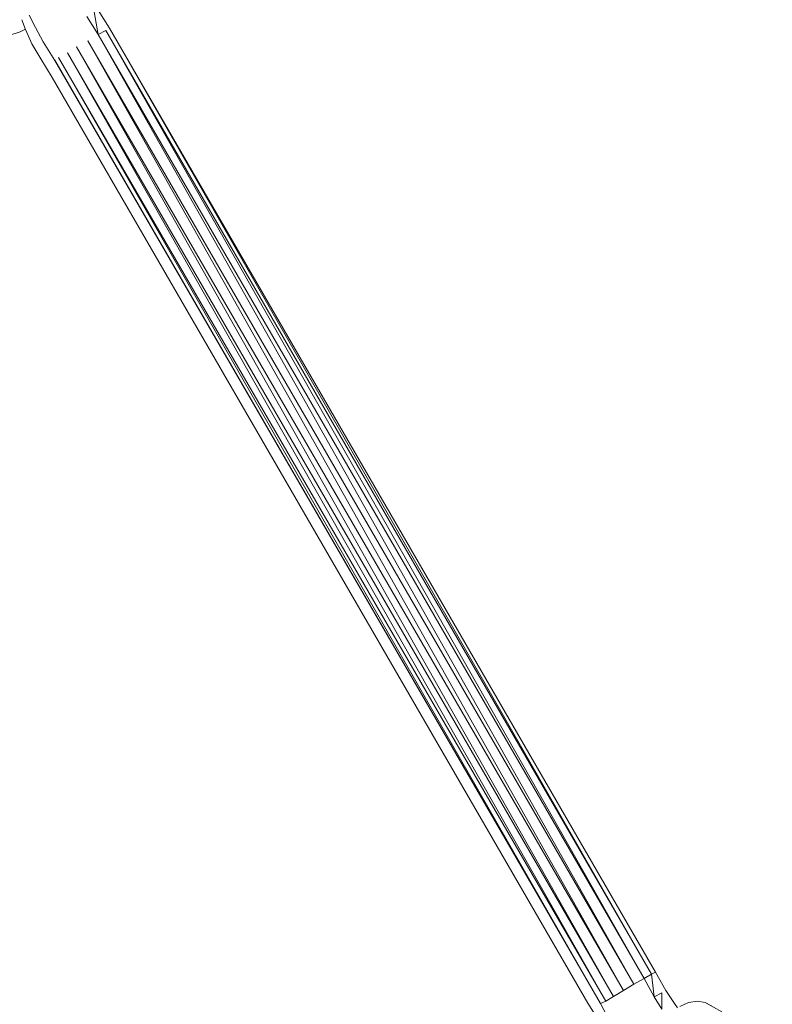
# Model space of a CAD drawing. Units: millimetres. Extents: x -3215 to 62258, y -5840 to 3415.
# Drawn here: x 846 to 990, y -417 to -229 of the extents above; entities that cross this region are included whole.
import ezdxf

# ---------------------------------------------------------------- set-up
doc = ezdxf.new("R2010")
doc.units = ezdxf.units.MM
doc.header["$MEASUREMENT"] = 0
doc.layers.add('CWPq169.253', color=250, linetype='Continuous', lineweight=25)
doc.styles.get("Standard").update_dxf_attribs({"font": 'ariali.ttf', "height": 200})
doc.dimstyles.new('Стиль 150', dxfattribs={"dimtxt": 150, "dimasz": 150, "dimexe": 50, "dimexo": 0, "dimgap": 50, "dimtad": 1, "dimdec": 0, "dimdsep": 32, "dimtxsty": 'Standard', "dimcen": 150, "dimclrd": 256, "dimclre": 256, "dimadec": 0, "dimazin": 0, "dimtfac": 1, "dimtdec": 0, "dimtmove": 0, "dimatfit": 3, "dimfxl": 0, "dimlwd": -1, "dimarcsym": 0})

# ---------------------------------------------------------------- blocks, each defined once
blk = doc.blocks.new('*D2')
at = {"lineweight": -2}
for p, q in [((-3215.01, -89.37), (-3215.01, -4459.07)), ((3326.25, -89.37), (3326.25, -4459.07))]:
    blk.add_line(p, q, dxfattribs=at)
blk.add_line((-3065.01, -4409.07), (3176.25, -4409.07))
at = {"lineweight": 25}
for points in [[(-3065.01, -4384.07), (-3065.01, -4434.07), (-3215.01, -4409.07)], [(3176.25, -4384.07), (3176.25, -4434.07), (3326.25, -4409.07)]]:
    blk.add_solid(points, dxfattribs=at)
at = {"layer": 'Defpoints', "color": 0, "lineweight": 25}
for p in [(-3215.01, -89.37), (3326.25, -89.37), (3326.25, -4409.07)]:
    blk.add_point(p, dxfattribs=at)
at = {"color": 0, "lineweight": 25, "insert": (55.62, -4256.95), "char_height": 200, "attachment_point": 5}
blk.add_mtext('6541', dxfattribs=at)
blk = doc.blocks.new('*D3')
at = {"lineweight": -2}
for p, q in [((72.01, 3347.97), (4104.1, 3347.97)), ((-10.49, -3760.16), (4104.1, -3760.16))]:
    blk.add_line(p, q, dxfattribs=at)
blk.add_line((4054.1, -3610.16), (4054.1, 3197.97))
at = {"lineweight": 25}
for points in [[(4029.1, 3197.97), (4079.1, 3197.97), (4054.1, 3347.97)], [(4029.1, -3610.16), (4079.1, -3610.16), (4054.1, -3760.16)]]:
    blk.add_solid(points, dxfattribs=at)
at = {"layer": 'Defpoints', "color": 0, "lineweight": 25}
for p in [(72.01, 3347.97), (4054.1, 3347.97), (-10.49, -3760.16)]:
    blk.add_point(p, dxfattribs=at)
at = {"color": 0, "lineweight": 25, "insert": (3901.91, -206.09), "char_height": 200, "attachment_point": 5, "rotation": 90}
blk.add_mtext('7108', dxfattribs=at)

msp = doc.modelspace()

# ---------------------------------------------------------------- linework, layer by layer
at = {"layer": 'CWPq169.253', "color": 18, "lineweight": 20}
msp.add_open_spline([(-2457.5962, 2137.0049), (-2457.5962, 2137.0049), (-687.0962, 3145.7949), (-687.0962, 3145.7949), (-213.7824, 3415.4782), (324.6608, 3415.4952), (797.9917, 3145.8418), (797.9917, 3145.8418), (2568.7517, 2137.0518), (2568.7517, 2137.0518), (3049.9531, 1862.9146), (3326.2489, 1387.5244), (3326.2489, 833.7139), (3326.2489, 833.7139), (3326.2489, -1246.7861), (3326.2489, -1246.7861), (3326.2489, -1802.2406), (3048.1611, -2278.9974), (2564.6741, -2552.4385), (2564.6741, -2552.4385), (780.9741, -3561.2285), (780.9741, -3561.2285), (306.7865, -3829.4102), (-231.6773, -3827.7006), (-704.1524, -3556.5132), (-704.1524, -3556.5132), (-2461.7124, -2547.7232), (-2461.7124, -2547.7232), (-2940.5566, -2272.88), (-3215.0111, -1798.9007), (-3215.0111, -1246.7861), (-3215.0111, -1246.7861), (-3215.0111, 833.7139), (-3215.0111, 833.7139), (-3215.0111, 1387.4911), (-2938.7514, 1862.8537), (-2457.5962, 2137.0049)], degree=3, knots=[0, 0, 0, 0, 0.08333333, 0.08333333, 0.08333333, 0.16666667, 0.16666667, 0.16666667, 0.25, 0.25, 0.25, 0.33333333, 0.33333333, 0.33333333, 0.41666667, 0.41666667, 0.41666667, 0.5, 0.5, 0.5, 0.58333333, 0.58333333, 0.58333333, 0.66666667, 0.66666667, 0.66666667, 0.75, 0.75, 0.75, 0.83333333, 0.83333333, 0.83333333, 0.91666667, 0.91666667, 0.91666667, 1, 1, 1, 1], dxfattribs=at)
for points in [[(848.9489, -230.3661), (848.9489, -230.3661), (847.7289, -227.9861), (847.7289, -227.9861)], [(860.1789, -227.3761), (860.1789, -227.3761), (860.9089, -231.7161), (860.9089, -231.7161)], [(863.1089, -230.4961), (863.1089, -230.4961), (860.9089, -227.0161), (860.9089, -227.0161)], [(846.3289, -228.8661), (846.3289, -228.8661), (846.9989, -230.7361), (846.9989, -230.7361)], [(858.7189, -228.2361), (858.7189, -228.2361), (860.9089, -231.7161), (860.9089, -231.7161)], [(846.0189, -231.1661), (846.0189, -231.1661), (843.8189, -231.8961), (843.8189, -231.8961)], [(846.9789, -230.6861), (846.9789, -230.6861), (846.0189, -231.1661), (846.0189, -231.1661)], [(846.9989, -230.7361), (846.9989, -230.7361), (848.2189, -233.4861), (848.2189, -233.4861)], [(848.9489, -230.3661), (848.9489, -230.3661), (850.4189, -233.1161), (850.4189, -233.1161)], [(860.9089, -231.7161), (860.9089, -231.7161), (862.3789, -230.9161), (862.3789, -230.9161)], [(860.9089, -231.7161), (860.9089, -231.7161), (963.4489, -413.5361), (963.4489, -413.5361)], [(860.9089, -231.7161), (860.9089, -231.7161), (965.4089, -412.4361), (965.4089, -412.4361)], [(862.3789, -230.9161), (862.3789, -230.9161), (965.4089, -412.4361), (965.4089, -412.4361)], [(862.3789, -230.9161), (862.3789, -230.9161), (966.8689, -411.5861), (966.8689, -411.5861)], [(863.1089, -230.4961), (863.1089, -230.4961), (966.8689, -411.5861), (966.8689, -411.5861)], [(863.1089, -230.4961), (863.1089, -230.4961), (967.5989, -411.2161), (967.5989, -411.2161)], [(848.2189, -233.4861), (848.2189, -233.4861), (849.9289, -236.3561), (849.9289, -236.3561)], [(852.6089, -236.6561), (852.6089, -236.6561), (850.4189, -233.1161), (850.4189, -233.1161)], [(858.9589, -232.8761), (858.9589, -232.8761), (961.4989, -414.7561), (961.4989, -414.7561)], [(858.9589, -232.8761), (858.9589, -232.8761), (963.4489, -413.5361), (963.4489, -413.5361)], [(959.5489, -415.8561), (959.5489, -415.8561), (855.0489, -235.1961), (855.0489, -235.1961)], [(958.0789, -416.7661), (958.0789, -416.7661), (855.0489, -235.1961), (855.0489, -235.1961)], [(856.7589, -234.0361), (856.7589, -234.0361), (961.4989, -414.7561), (961.4989, -414.7561)], [(959.5489, -415.8561), (959.5489, -415.8561), (856.7589, -234.0361), (856.7589, -234.0361)], [(849.9289, -236.3561), (849.9289, -236.3561), (852.1189, -239.8961), (852.1189, -239.8961)], [(957.1089, -417.2561), (957.1089, -417.2561), (852.6089, -236.5961), (852.6089, -236.5961)], [(957.1089, -417.2561), (957.1089, -417.2561), (852.6089, -236.6561), (852.6089, -236.6561)], [(958.0789, -416.7661), (958.0789, -416.7661), (853.3489, -236.1061), (853.3489, -236.1061)], [(957.1089, -417.2561), (957.1089, -417.2561), (853.3489, -236.1061), (853.3489, -236.1061)], [(852.1189, -239.8961), (852.1189, -239.8961), (954.6589, -417.1361), (954.6589, -417.1361)], [(963.4489, -413.5361), (963.4489, -413.5361), (965.4089, -412.4361), (965.4089, -412.4361)], [(965.4089, -412.4361), (965.4089, -412.4361), (966.8689, -411.5861), (966.8689, -411.5861)], [(965.4089, -412.4361), (965.4089, -412.4361), (967.3589, -415.9761), (967.3589, -415.9761)], [(966.8689, -411.5861), (966.8689, -411.5861), (967.5989, -411.2161), (967.5989, -411.2161)], [(966.8689, -411.5861), (966.8689, -411.5861), (967.3589, -415.9761), (967.3589, -415.9761)], [(969.5589, -414.7561), (969.5589, -414.7561), (967.5989, -411.2161), (967.5989, -411.2161)], [(961.4989, -414.7561), (961.4989, -414.7561), (963.4489, -413.5361), (963.4489, -413.5361)], [(958.0789, -416.7661), (958.0789, -416.7661), (959.5489, -415.8561), (959.5489, -415.8561)], [(959.5489, -415.8561), (959.5489, -415.8561), (961.4989, -414.7561), (961.4989, -414.7561)], [(967.3589, -415.9761), (967.3589, -415.9761), (968.8189, -415.1861), (968.8189, -415.1861)], [(967.3589, -415.9761), (967.3589, -415.9761), (968.8189, -418.2961), (968.8189, -418.2961)], [(968.8189, -415.1861), (968.8189, -415.1861), (968.8189, -418.2961), (968.8189, -418.2961)], [(971.2689, -417.1961), (971.2689, -417.1961), (969.5589, -414.7561), (969.5589, -414.7561)], [(954.6589, -417.1361), (954.6589, -417.1361), (957.5889, -421.8361), (957.5889, -421.8361)], [(957.1089, -417.2561), (957.1089, -417.2561), (958.0789, -416.7661), (958.0789, -416.7661)], [(957.1089, -417.2561), (957.1089, -417.2561), (959.0589, -420.9861), (959.0589, -420.9861)], [(971.8289, -418.0761), (971.8289, -418.0761), (971.2689, -417.1961), (971.2689, -417.1961)], [(972.2389, -417.8061), (972.2389, -417.8061), (973.9489, -417.0161), (973.9489, -417.0161)], [(973.9489, -417.0161), (973.9489, -417.0161), (975.6589, -416.7661), (975.6589, -416.7661)], [(975.6589, -416.7661), (975.6589, -416.7661), (977.1189, -417.0161), (977.1189, -417.0161)], [(977.1189, -417.0161), (977.1189, -417.0161), (978.3489, -417.6861), (978.3489, -417.6861)], [(977.1189, -417.0161), (977.1189, -417.0161), (980.2989, -418.8461), (980.2989, -418.8461)]]:
    msp.add_open_spline(points, degree=3, dxfattribs=at)

# ---------------------------------------------------------------- dimensions: what is measured, and where the dimension line sits
at = {"lineweight": 25}
dim = msp.add_linear_dim(base=(4054.0959, 3347.9737), p1=(-10.4925, -3760.1627), p2=(72.0075, 3347.9737), angle=90, dimstyle='Стиль 150', dxfattribs=at)
dim.commit()
dim.dimension.update_dxf_attribs({"geometry": '*D3', "text_midpoint": (3901.9131, -206.0945)})
dim = msp.add_linear_dim(base=(3326.2489, -4409.0678), p1=(-3215.0111, -89.3678), p2=(3326.2489, -89.3678), dimstyle='Стиль 150', dxfattribs=at)
dim.commit()
dim.dimension.update_dxf_attribs({"geometry": '*D2', "text_midpoint": (55.6189, -4256.9532)})

doc.saveas('drawing.dxf')
